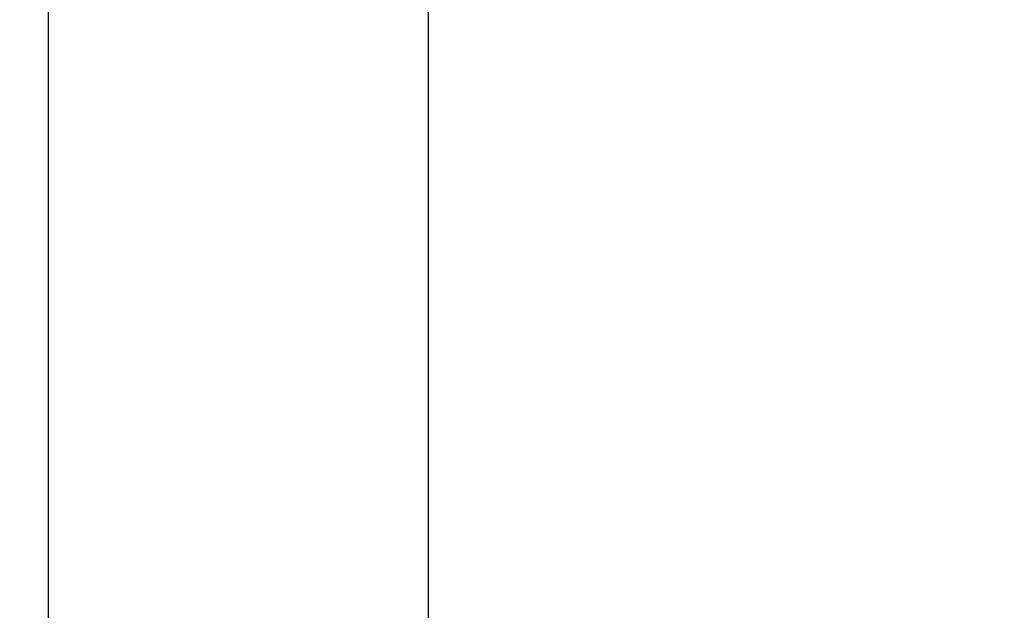
# Model space of a CAD drawing. Extents: x 85 to 1162, y 11 to 432.
# Drawn here: x 374 to 375, y 248 to 248 of the extents above; entities that cross this region are included whole.
import ezdxf

# ---------------------------------------------------------------- set-up
doc = ezdxf.new("R2010")
doc.units = 0
doc.header["$MEASUREMENT"] = 0
doc.header["$PDMODE"] = 2
doc.header["$PDSIZE"] = -0.01
doc.layers.add('1', color=7, linetype='Continuous')
doc.layers.add('2', color=7, linetype='Continuous')
doc.styles.get("Standard").update_dxf_attribs({"font": 'monotxt.shx'})
doc.dimstyles.new('DSTYLE1', dxfattribs={"dimtxt": 2.5, "dimasz": 3, "dimexe": 1, "dimexo": 1, "dimgap": 1, "dimtad": 1, "dimdec": 3, "dimrnd": 0.01, "dimzin": 11, "dimdsep": 46, "dimtxsty": 'STANDARD', "dimcen": 0.09, "dimadec": 0, "dimazin": 0, "dimtp": 0.1, "dimtm": 0.1, "dimtfac": 1, "dimtdec": 3, "dimtofl": 0, "dimtmove": 2, "dimatfit": 3, "dimfxl": 1, "dimtolj": 1, "dimtzin": 0, "dimarcsym": 0})

# ---------------------------------------------------------------- blocks, each defined once
blk = doc.blocks.new('*D111')
at = {"layer": '1', "color": 0, "linetype": 'Continuous', "lineweight": -2}
for p, q in [((411.8195, 353.7294), (353.4544, 353.7294)), ((354.4544, 350.7294), (354.4544, 204.3794)), ((409.1194, 201.3794), (353.4544, 201.3794))]:
    blk.add_line(p, q, dxfattribs=at)
at = {"layer": '1', "color": 0, "linetype": 'Continuous'}
for points in [[(353.9544, 350.7294), (354.9544, 350.7294), (354.4544, 353.7294)], [(353.9544, 204.3794), (354.9544, 204.3794), (354.4544, 201.3794)]]:
    blk.add_solid(points, dxfattribs=at)
at = {"layer": 'Defpoints', "color": 0, "linetype": 'Continuous'}
for p in [(412.8195, 353.7294), (354.4544, 201.3794), (410.1194, 201.3794)]:
    blk.add_point(p, dxfattribs=at)
at = {"layer": '1', "color": 0, "linetype": 'Continuous', "insert": (352.2044, 277.5544), "char_height": 2.5, "attachment_point": 5, "rotation": 90}
blk.add_mtext('\\A1;152.4', dxfattribs=at)
blk = doc.blocks.new('_AH1')
at = {"color": 0, "linetype": 'Continuous'}
for p, q in [((-1, 0.166667), (0, 0)), ((-1, 0.166667), (-1, -0.166667)), ((0, 0), (-1, -0.166667)), ((0, 0), (-1, 0))]:
    blk.add_line(p, q, dxfattribs=at)
blk = doc.blocks.new('*D114')
at = {"layer": '2', "color": 0, "linetype": 'Continuous', "lineweight": -2}
for p, q in [((373.6097, 266.0807), (373.6097, 228.3111)), ((371.6097, 263.1605), (371.6097, 228.3111)), ((368.6097, 229.3111), (365.6097, 229.3111)), ((376.6097, 229.3111), (379.6097, 229.3111))]:
    blk.add_line(p, q, dxfattribs=at)
at = {"layer": 'Defpoints', "color": 0, "linetype": 'Continuous'}
for p in [(373.6097, 267.0807), (371.6097, 264.1605), (373.6097, 229.3111)]:
    blk.add_point(p, dxfattribs=at)
at = {"layer": '2', "color": 0, "linetype": 'Continuous', "lineweight": -2, "xscale": 3, "yscale": 3, "zscale": 3}
blk.add_blockref('_AH1', (371.6097, 229.3111), dxfattribs=at)
at = {"layer": '2', "color": 0, "linetype": 'Continuous', "lineweight": -2, "xscale": 3, "yscale": 3, "zscale": 3, "rotation": 180}
blk.add_blockref('_AH1', (373.6097, 229.3111), dxfattribs=at)
at = {"layer": '2', "color": 0, "linetype": 'Continuous', "insert": (364.1349, 231.5621), "char_height": 2.5, "attachment_point": 5}
blk.add_mtext('\\A1;2(*)', dxfattribs=at)

msp = doc.modelspace()

# ---------------------------------------------------------------- linework, layer by layer
at = {"layer": '2', "color": 3, "linetype": 'Continuous'}
for p, q in [((373.91943, 247.57937), (373.91943, 251.17937)), ((374.31865, 251.17937), (374.31865, 247.57937))]:
    msp.add_line(p, q, dxfattribs=at)
msp.add_lwpolyline([(375.36943, 245.71937, -0.0000002), (375.36943, 245.75937, -0.0000001), (375.36943, 245.79936, -0.0000002), (375.36943, 245.83936, -0.0000002), (375.36943, 245.87936, -0.0000002), (375.36943, 245.91936, -0.0000002), (375.36943, 245.95935, -0.0000003), (375.36943, 245.99934, -0.0000003), (375.36943, 246.03933, -0.0000003), (375.36943, 246.07932, -0.0000003), (375.36943, 246.1193, -0.0000004), (375.36943, 246.15928, -0.0000004), (375.36943, 246.19926, -0.0000004), (375.36943, 246.23923, -0.0000004), (375.36943, 246.2792, -0.0000005), (375.36943, 246.31916, -0.0000005), (375.36943, 246.35912, -0.0000005), (375.36943, 246.39908, -0.0000005), (375.36943, 246.43903, -0.0000006), (375.36943, 246.47897, -0.0000006), (375.36943, 246.51891, -0.0000006), (375.36943, 246.55884, -0.0000006), (375.36944, 246.59877, -0.0000007), (375.36944, 246.63869, -0.0000007), (375.36944, 246.6786, -0.0000007), (375.36944, 246.7185, -0.0000007), (375.36944, 246.75838, -0.0000008), (375.36944, 246.79829, -0.0000008), (375.36944, 246.83825, -0.0000008), (375.36945, 246.87804, -0.0000008), (375.36945, 246.91759, -0.0000009), (375.36945, 246.95776, -0.0000011), (375.36945, 246.99886, -0.0000008), (375.36945, 247.03744, -0.0000002), (375.36946, 247.07231, -0.0000013), (375.36946, 247.11708, -0.0000023), (375.36947, 247.186, -0.0000011), (375.36947, 247.27623, -0.0000006)], format="xyb", dxfattribs=at)

# ---------------------------------------------------------------- dimensions: what is measured, and where the dimension line sits
at = {"layer": '1', "color": 1, "linetype": 'Continuous'}
dim = msp.add_linear_dim(base=(354.45441, 201.37937), p1=(412.81947, 353.72936), p2=(410.11943, 201.37937), angle=90, dimstyle='DSTYLE1', override={"dimlfac": 1.0001, "dimrnd": 0.1}, dxfattribs=at)
dim.commit()
dim.dimension.update_dxf_attribs({"geometry": '*D111', "text_midpoint": (352.20441, 277.55437)})
at = {"layer": '2', "color": 1, "linetype": 'Continuous'}
dim = msp.add_linear_dim(base=(373.60972, 229.3111), p1=(371.60972, 264.16051), p2=(373.60972, 267.08066), text='<>(*)', dimstyle='DSTYLE1', override={"dimblk": '_AH1', "dimsah": 0}, dxfattribs=at)
dim.commit()
dim.dimension.update_dxf_attribs({"geometry": '*D114', "text_midpoint": (364.13487, 231.5621), "dimtype": 160})

doc.saveas('drawing.dxf')
